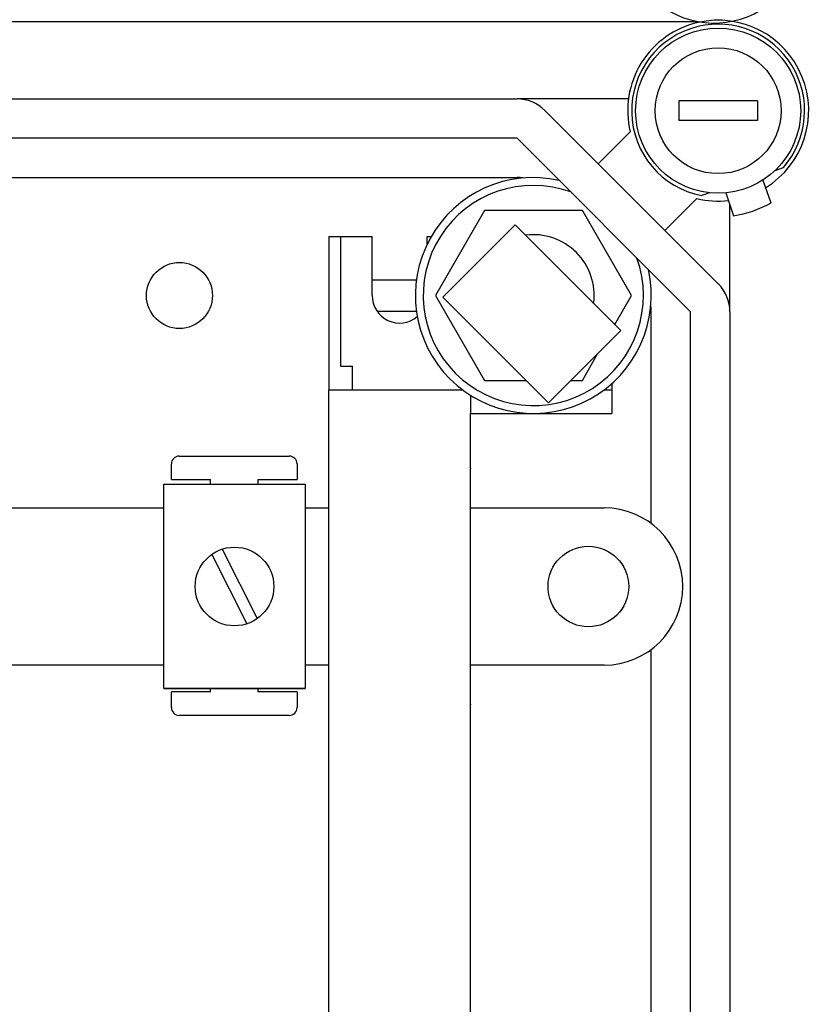
# Model space of a CAD drawing. Units: millimetres. Extents: x 969 to 1875, y -231 to 244.
# Drawn here: x 1105 to 1121, y -162 to -142 of the extents above; entities that cross this region are included whole.
import ezdxf

# ---------------------------------------------------------------- set-up
doc = ezdxf.new("R2010")
doc.units = ezdxf.units.MM

# ---------------------------------------------------------------- blocks, each defined once
blk = doc.blocks.new('ALZADO 11DR')
for p, q in [((50.718, 62.987), (98.604, 62.987)), ((98.607, 62.98), (50.733, 62.98)), ((98.622, 62.98), (50.744, 62.98)), ((53.718, 61.41), (94.931, 61.41)), ((97.201, 61.41), (94.931, 61.41)), ((99.829, 61.37), (98.227, 61.37)), ((98.227, 61.37), (98.227, 60.97)), ((99.829, 61.37), (99.829, 60.97)), ((95.498, 61.176), (99.034, 57.639)), ((99.829, 60.97), (98.227, 60.97)), ((94.931, 60.609), (53.718, 60.609)), ((98.467, 57.073), (94.931, 60.609)), ((96.586, 60.087), (97.237, 60.738)), ((100.19, 59.954), (100.36, 60.015)), ((52.882, 59.808), (94.931, 59.808)), ((99.94, 59.756), (100.101, 59.292)), ((98.596, 59.379), (97.945, 58.728)), ((98.851, 59.497), (98.694, 59.44)), ((99.183, 59.495), (99.344, 59.03)), ((99.268, 57.073), (99.268, 59.248)), ((94.265, 59.134), (93.266, 57.405)), ((96.261, 59.134), (94.265, 59.134)), ((97.26, 57.405), (96.261, 59.134)), ((94.894, 58.842), (93.421, 57.369)), ((97.047, 56.689), (94.894, 58.842)), ((91.097, 58.606), (91.978, 58.606)), ((91.097, 58.606), (91.097, 55.482)), ((91.337, 58.606), (91.337, 55.963)), ((91.978, 57.405), (91.978, 58.606)), ((93.1, 58.452), (93.1, 58.606)), ((93.1, 58.606), (93.182, 58.606)), ((91.978, 57.725), (92.881, 57.725)), ((93.266, 57.405), (94.265, 55.676)), ((96.92, 56.816), (97.26, 57.405)), ((93.421, 57.369), (95.574, 55.217)), ((92.079, 57.084), (92.881, 57.084)), ((97.666, 52.758), (97.666, 57.073)), ((98.467, 11.271), (98.467, 57.073)), ((99.268, 57.073), (99.268, 11.271)), ((95.574, 55.217), (97.047, 56.689)), ((96.261, 55.676), (96.573, 56.216)), ((91.337, 55.963), (91.578, 55.963)), ((91.578, 55.482), (91.578, 55.963)), ((94.265, 55.676), (95.115, 55.676)), ((96.033, 55.676), (96.261, 55.676)), ((96.865, 55.613), (96.865, 55.001)), ((91.097, 49.394), (91.097, 55.482)), ((91.097, 55.482), (93.821, 55.482)), ((91.097, 55.482), (93.821, 55.482)), ((93.981, 55.372), (93.981, 55.001)), ((96.705, 55.482), (96.865, 55.482)), ((93.981, 55.001), (96.865, 55.001)), ((93.981, 55.001), (96.865, 55.001)), ((93.981, 49.394), (93.981, 55.001)), ((87.888, 53.653), (87.888, 53.974)), ((88.048, 54.134), (90.29, 54.134)), ((90.45, 53.974), (90.45, 53.653)), ((87.888, 53.653), (88.688, 53.653)), ((88.688, 53.558), (88.688, 53.653)), ((89.649, 53.653), (89.649, 53.558)), ((89.649, 53.653), (90.45, 53.653)), ((87.733, 49.395), (87.733, 53.558)), ((87.733, 53.558), (90.615, 53.558)), ((90.615, 53.558), (90.615, 49.395)), ((84.046, 53.079), (87.733, 53.079)), ((90.615, 53.079), (91.097, 53.079)), ((93.981, 53.079), (96.705, 53.079)), ((88.925, 52.237), (89.638, 50.824)), ((88.71, 52.129), (89.424, 50.716)), ((98.307, 51.476), (98.307, 51.476)), ((97.666, 41.222), (97.666, 50.195)), ((87.733, 49.874), (84.046, 49.874)), ((91.097, 49.874), (90.615, 49.874)), ((96.705, 49.874), (93.981, 49.874)), ((87.733, 49.395), (90.615, 49.395)), ((90.615, 49.395), (87.733, 49.395)), ((88.688, 49.33), (88.688, 49.395)), ((89.649, 49.395), (89.649, 49.33)), ((91.097, 34.172), (91.097, 49.394)), ((93.981, 34.172), (93.981, 49.394)), ((88.688, 49.33), (87.888, 49.33)), ((87.888, 49.01), (87.888, 49.33)), ((90.45, 49.33), (89.649, 49.33)), ((90.45, 49.33), (90.45, 49.01)), ((90.29, 48.85), (88.048, 48.85))]:
    blk.add_line(p, q)
for centre, radius in [((99.028, 61.17), 1.682), ((99.028, 61.17), 1.282), ((88.053, 57.405), 0.673), ((89.174, 51.476), 0.801), ((96.384, 51.476), 0.821)]:
    blk.add_circle(centre, radius)
for centre, radius, start, end in [((98.948, 64.795), 1.84, 166.449, 103.551), ((99.031, 61.171), 1.842, 301.5253, 102.8846), ((99.028, 61.17), 1.843, 102.793, 193.551), ((99.028, 61.17), 1.762, 103.5626, 259.061), ((99.028, 61.17), 1.762, 319.061, 103.5626), ((94.931, 60.609), 0.801, 45, 90), ((95.263, 57.405), 2.403, 77.309, 12.691), ((94.931, 59.007), 0.801, 81.2904, 90), ((95.263, 57.405), 2.243, 70.1028, 19.8972), ((99.028, 61.17), 1.843, 256.449, 276.5051), ((99.028, 61.17), 2.163, 278.1917, 299.9302), ((95.263, 57.405), 1.239, 352.5788, 97.4212), ((98.467, 57.073), 0.801, 0, 45), ((92.539, 57.405), 0.561, 180, 309.8482), ((96.865, 57.073), 0.801, 0, 8.7096), ((88.048, 53.974), 0.16, 90, 180), ((90.29, 53.974), 0.16, 0, 90), ((96.705, 51.476), 1.602, 0, 90), ((96.705, 51.476), 1.602, 270, 0), ((88.048, 49.01), 0.16, 180, 270), ((90.29, 49.01), 0.16, 270, 0)]:
    blk.add_arc(centre, radius, start, end)
for p in [(93.981, 53.88), (93.981, 49.073)]:
    blk.add_point(p)

msp = doc.modelspace()

# ---------------------------------------------------------------- block references
at = {"color": 7}
msp.add_blockref('ALZADO 11DR', (1020.151, -204.88), dxfattribs=at)

doc.saveas('drawing.dxf')
